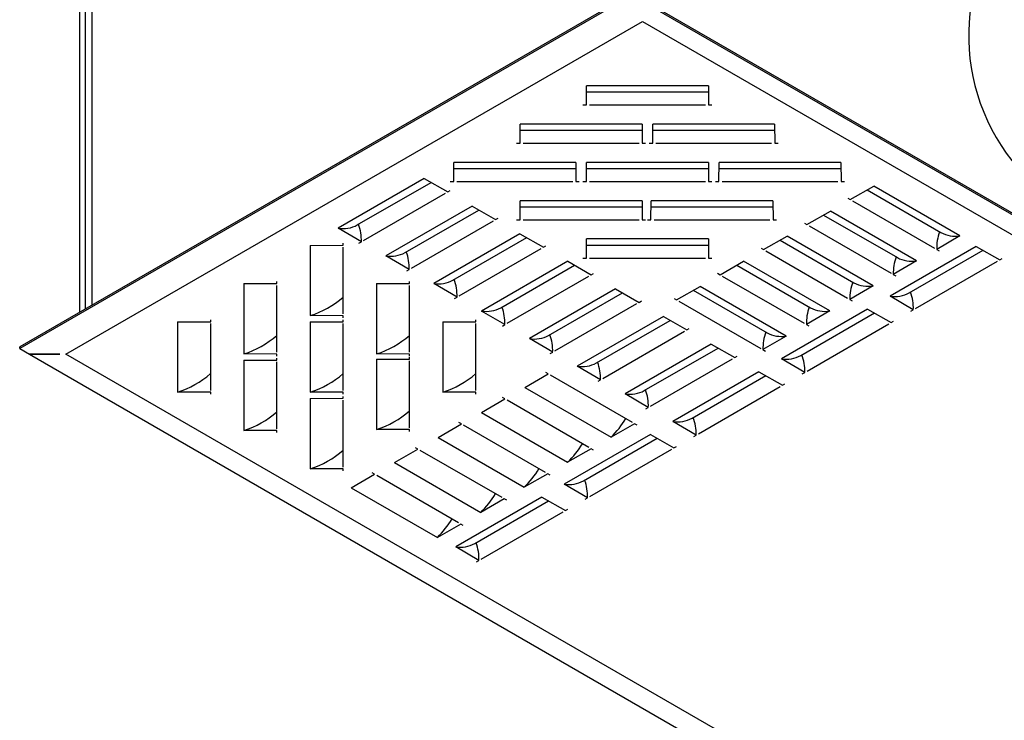
# Model space of a CAD drawing. Units: millimetres. Extents: x -15284 to -8913, y -1518 to 2954.
# Drawn here: x -10756 to -9959, y 365 to 932 of the extents above; entities that cross this region are included whole.
import ezdxf

# ---------------------------------------------------------------- set-up
doc = ezdxf.new("R2010")
doc.units = ezdxf.units.MM
doc.layers.add('1', color=7, linetype='Continuous')

msp = doc.modelspace()

# ---------------------------------------------------------------- linework, layer by layer
at = {"color": 6, "linetype": 'Continuous'}
for p, q in [((-10702.298, 698.269), (-10702.298, 997.519)), ((-10697.308, 1000.999), (-10697.308, 701.15)), ((-10260.587, 951.908), (-10755.591, 666.117)), ((-9276.222, 383.584), (-10260.587, 951.908)), ((-10198.61, 873.371), (-10297.092, 873.372)), ((-10294.72, 863.137), (-10201.102, 863.137)), ((-10252.242, 842.407), (-10350.724, 842.408)), ((-10144.978, 842.407), (-10243.46, 842.408)), ((-10348.352, 832.173), (-10254.734, 832.173)), ((-10241.087, 832.173), (-10147.47, 832.173)), ((-10305.934, 811.442), (-10404.416, 811.443)), ((-10198.61, 811.442), (-10297.092, 811.443)), ((-10091.346, 811.442), (-10189.828, 811.443)), ((-10401.984, 801.208), (-10308.366, 801.208)), ((-10294.72, 801.208), (-10201.102, 801.208)), ((-10187.455, 801.208), (-10093.838, 801.208)), ((-10477.419, 753.485), (-10411.221, 791.703)), ((-10252.302, 780.478), (-10350.784, 780.479)), ((-10146.449, 780.478), (-10244.931, 780.479)), ((-10082.005, 785.595), (-10015.807, 747.376)), ((-10438.746, 731.156), (-10372.548, 769.375)), ((-10348.352, 770.244), (-10254.734, 770.244)), ((-10242.499, 770.244), (-10148.881, 770.244)), ((-10117.133, 765.314), (-10050.935, 727.095)), ((-10198.67, 749.513), (-10297.152, 749.514)), ((-10493.876, 694.104), (-10493.876, 748.154)), ((-10400.072, 708.828), (-10333.874, 747.047)), ((-10152.262, 745.032), (-10086.064, 706.814)), ((-10294.72, 739.279), (-10201.102, 739.279)), ((-10031.058, 698.597), (-9964.86, 736.815)), ((-10361.399, 686.5), (-10295.201, 724.719)), ((-10187.39, 724.751), (-10121.192, 686.532)), ((-10547.508, 663.14), (-10547.508, 717.19)), ((-10440.244, 663.14), (-10440.244, 717.19)), ((-10322.725, 664.172), (-10256.527, 702.391)), ((-10222.519, 704.47), (-10156.32, 666.251)), ((-10601.14, 632.175), (-10601.14, 686.225)), ((-10493.876, 632.175), (-10493.876, 686.225)), ((-10386.612, 632.175), (-10386.612, 686.225)), ((-10118.882, 647.892), (-10052.683, 686.111)), ((-10284.052, 641.844), (-10217.853, 680.062)), ((-10723.119, 661.508), (-10747.607, 661.508)), ((-10747.607, 661.508), (-10723.119, 661.508)), ((-10547.508, 601.211), (-10547.508, 655.261)), ((-10440.244, 602.025), (-10440.244, 656.076)), ((-10245.378, 619.516), (-10179.18, 657.734)), ((-10260.123, 606.32), (-10326.32, 644.54)), ((-10206.705, 597.187), (-10140.506, 635.406)), ((-10493.876, 570.246), (-10493.876, 624.296)), ((-10295.251, 586.039), (-10361.448, 624.259)), ((-10330.38, 565.758), (-10396.577, 603.977)), ((-10365.508, 545.476), (-10431.705, 583.696)), ((-10294.528, 546.483), (-10228.33, 584.701)), ((-10400.637, 525.195), (-10466.834, 563.414)), ((-10382.351, 495.778), (-10316.153, 533.997))]:
    msp.add_line(p, q, dxfattribs=at)
at = {"color": 2, "linetype": 'Continuous'}
for p, q in [((-10707.088, 695.503), (-10707.088, 994.753)), ((-10260.587, 953.291), (-10755.591, 667.5)), ((-9319.084, 409.713), (-10260.587, 953.291)), ((-10755.591, 666.117), (-10747.607, 661.508)), ((-10747.607, 661.508), (-9773.568, 99.147))]:
    msp.add_line(p, q, dxfattribs=at)
at = {"color": 1, "linetype": 'Continuous'}
for p, q in [((-10718.169, 661.508), (-10251.908, 930.704)), ((-10251.908, 930.704), (-9306.612, 384.937)), ((-10297.329, 863.137), (-10297.152, 878.587)), ((-10198.67, 878.587), (-10297.152, 878.587)), ((-10198.67, 878.587), (-10198.493, 863.137)), ((-10300.075, 863.137), (-10297.329, 863.137)), ((-10198.493, 863.137), (-10195.747, 863.137)), ((-10350.961, 832.173), (-10350.784, 847.623)), ((-10252.302, 847.622), (-10350.784, 847.623)), ((-10252.302, 847.622), (-10252.125, 832.173)), ((-10243.697, 832.173), (-10243.52, 847.623)), ((-10145.038, 847.622), (-10243.52, 847.623)), ((-10145.038, 847.622), (-10144.861, 832.173)), ((-10353.707, 832.173), (-10350.961, 832.173)), ((-10252.125, 832.173), (-10249.379, 832.173)), ((-10246.443, 832.173), (-10243.697, 832.173)), ((-10144.861, 832.173), (-10142.114, 832.173)), ((-10404.593, 801.208), (-10404.416, 816.658)), ((-10305.934, 816.658), (-10404.416, 816.658)), ((-10305.934, 816.658), (-10305.757, 801.208)), ((-10297.329, 801.208), (-10297.152, 816.658)), ((-10198.67, 816.658), (-10297.152, 816.658)), ((-10198.67, 816.658), (-10198.493, 801.208)), ((-10190.065, 801.208), (-10189.888, 816.658)), ((-10091.406, 816.658), (-10189.888, 816.658)), ((-10091.406, 816.658), (-10091.229, 801.208)), ((-10428.424, 803.621), (-10498.061, 763.416)), ((-10428.424, 803.621), (-10409.376, 792.769)), ((-10407.339, 801.208), (-10404.593, 801.208)), ((-10305.757, 801.208), (-10303.011, 801.208)), ((-10300.075, 801.208), (-10297.329, 801.208)), ((-10198.493, 801.208), (-10195.747, 801.208)), ((-10192.811, 801.208), (-10190.065, 801.208)), ((-10091.229, 801.208), (-10088.482, 801.208)), ((-10083.85, 786.66), (-10064.802, 797.513)), ((-9995.165, 757.308), (-10064.802, 797.513)), ((-10409.376, 792.769), (-10407.434, 793.89)), ((-10389.75, 781.293), (-10459.388, 741.088)), ((-10389.75, 781.293), (-10370.703, 770.44)), ((-10350.961, 770.244), (-10350.784, 785.694)), ((-10252.302, 785.693), (-10350.784, 785.694)), ((-10252.302, 785.693), (-10252.125, 770.244)), ((-10245.108, 770.244), (-10244.931, 785.694)), ((-10146.449, 785.693), (-10244.931, 785.694)), ((-10146.449, 785.693), (-10146.272, 770.244)), ((-10085.792, 787.782), (-10083.85, 786.66)), ((-10118.978, 766.379), (-10099.931, 777.232)), ((-10030.293, 737.027), (-10099.931, 777.232)), ((-10370.703, 770.44), (-10368.761, 771.562)), ((-10353.707, 770.244), (-10350.961, 770.244)), ((-10252.125, 770.244), (-10249.379, 770.244)), ((-10247.854, 770.244), (-10245.108, 770.244)), ((-10146.272, 770.244), (-10143.526, 770.244)), ((-10120.92, 767.5), (-10118.978, 766.379)), ((-10479.265, 752.419), (-10498.061, 763.416)), ((-10351.077, 758.965), (-10420.714, 718.76)), ((-10351.077, 758.965), (-10332.029, 748.112)), ((-10154.107, 746.098), (-10135.059, 756.95)), ((-10065.422, 716.745), (-10135.059, 756.95)), ((-9995.165, 757.308), (-10013.962, 746.311)), ((-10520.637, 749.558), (-10493.876, 749.661)), ((-10520.637, 749.558), (-10520.635, 692.7)), ((-10493.876, 749.661), (-10493.876, 751.246)), ((-10481.206, 751.298), (-10479.265, 752.419)), ((-10332.029, 748.112), (-10330.087, 749.233)), ((-10297.329, 739.279), (-10297.152, 754.729)), ((-10198.67, 754.729), (-10297.152, 754.729)), ((-10198.67, 754.729), (-10198.493, 739.279)), ((-9982.063, 748.734), (-10051.7, 708.528)), ((-9982.063, 748.734), (-9963.015, 737.881)), ((-10440.591, 730.091), (-10459.388, 741.088)), ((-10156.049, 747.219), (-10154.107, 746.098)), ((-10013.962, 746.311), (-10012.02, 745.19)), ((-10312.403, 736.637), (-10382.04, 696.432)), ((-10312.403, 736.637), (-10293.356, 725.784)), ((-10300.075, 739.279), (-10297.329, 739.279)), ((-10198.493, 739.279), (-10195.747, 739.279)), ((-10189.235, 725.816), (-10170.188, 736.669)), ((-10100.55, 696.464), (-10170.188, 736.669)), ((-10030.293, 737.027), (-10049.09, 726.03)), ((-9963.015, 737.881), (-9961.073, 739.002)), ((-10442.533, 728.97), (-10440.591, 730.091)), ((-10293.356, 725.784), (-10291.414, 726.905)), ((-10191.177, 726.937), (-10189.235, 725.816)), ((-10049.09, 726.03), (-10047.148, 724.909)), ((-10574.269, 718.594), (-10547.508, 718.696)), ((-10574.269, 718.594), (-10574.268, 661.735)), ((-10547.508, 718.696), (-10547.508, 720.282)), ((-10467.004, 718.594), (-10440.244, 718.696)), ((-10467.004, 718.594), (-10467.003, 661.735)), ((-10440.244, 718.696), (-10440.244, 720.282)), ((-10401.917, 707.763), (-10420.714, 718.76)), ((-10065.422, 716.745), (-10084.218, 705.748)), ((-10273.73, 714.309), (-10343.367, 674.104)), ((-10273.73, 714.309), (-10254.682, 703.456)), ((-10224.364, 705.535), (-10205.316, 716.388)), ((-10135.679, 676.183), (-10205.316, 716.388)), ((-10403.859, 706.642), (-10401.917, 707.763)), ((-10254.682, 703.456), (-10252.74, 704.577)), ((-10226.306, 706.656), (-10224.364, 705.535)), ((-10084.218, 705.748), (-10082.277, 704.627)), ((-10032.903, 697.532), (-10051.7, 708.528)), ((-10363.244, 685.435), (-10382.04, 696.432)), ((-10069.886, 698.029), (-10139.523, 657.824)), ((-10100.55, 696.464), (-10119.347, 685.467)), ((-10069.886, 698.029), (-10050.838, 687.176)), ((-10034.845, 696.41), (-10032.903, 697.532)), ((-10627.901, 687.629), (-10601.14, 687.732)), ((-10627.901, 687.629), (-10627.9, 630.771)), ((-10601.14, 687.732), (-10601.14, 689.317)), ((-10520.637, 687.629), (-10493.876, 687.732)), ((-10520.637, 687.629), (-10520.635, 630.771)), ((-10493.876, 692.598), (-10520.635, 692.7)), ((-10493.876, 691.012), (-10493.876, 692.598)), ((-10493.876, 687.732), (-10493.876, 689.317)), ((-10413.372, 687.629), (-10386.612, 687.732)), ((-10413.372, 687.629), (-10413.371, 630.771)), ((-10386.612, 687.732), (-10386.612, 689.317)), ((-10365.186, 684.314), (-10363.244, 685.435)), ((-10235.056, 691.981), (-10304.693, 651.775)), ((-10235.056, 691.981), (-10216.008, 681.128)), ((-10119.347, 685.467), (-10117.405, 684.346)), ((-10050.838, 687.176), (-10048.896, 688.297)), ((-10216.008, 681.128), (-10214.066, 682.249)), ((-10324.57, 663.107), (-10343.367, 674.104)), ((-10196.382, 669.652), (-10266.02, 629.447)), ((-10196.382, 669.652), (-10177.335, 658.799)), ((-10135.679, 676.183), (-10154.475, 665.186)), ((-9772.873, 115.741), (-10718.169, 661.508)), ((-10547.508, 661.633), (-10574.268, 661.735)), ((-10547.508, 660.048), (-10547.508, 661.633)), ((-10440.244, 661.633), (-10467.003, 661.735)), ((-10440.244, 660.048), (-10440.244, 661.633)), ((-10326.512, 661.986), (-10324.57, 663.107)), ((-10154.475, 665.186), (-10152.533, 664.064)), ((-10574.269, 656.665), (-10547.508, 656.767)), ((-10574.269, 656.665), (-10574.268, 599.806)), ((-10547.508, 656.767), (-10547.508, 658.353)), ((-10467.004, 657.48), (-10440.244, 657.582)), ((-10467.004, 657.48), (-10467.003, 600.621)), ((-10440.244, 657.582), (-10440.244, 659.168)), ((-10177.335, 658.799), (-10175.393, 659.921)), ((-10120.727, 646.827), (-10139.523, 657.824)), ((-10346.962, 634.608), (-10328.165, 645.605)), ((-10328.165, 645.605), (-10330.107, 646.726)), ((-10285.897, 640.778), (-10304.693, 651.775)), ((-10157.709, 647.324), (-10227.346, 607.119)), ((-10157.709, 647.324), (-10138.661, 636.471)), ((-10122.669, 645.706), (-10120.727, 646.827)), ((-10287.839, 639.657), (-10285.897, 640.778)), ((-10138.661, 636.471), (-10136.719, 637.592)), ((-10601.14, 630.669), (-10627.9, 630.771)), ((-10601.14, 629.083), (-10601.14, 630.669)), ((-10493.876, 630.669), (-10520.635, 630.771)), ((-10493.876, 629.083), (-10493.876, 630.669)), ((-10386.612, 630.669), (-10413.371, 630.771)), ((-10386.612, 629.083), (-10386.612, 630.669)), ((-10346.962, 634.608), (-10277.325, 594.403)), ((-10247.223, 618.45), (-10266.02, 629.447)), ((-10520.637, 625.7), (-10493.876, 625.803)), ((-10520.637, 625.7), (-10520.635, 568.842)), ((-10493.876, 625.803), (-10493.876, 627.388)), ((-10382.091, 614.327), (-10363.293, 625.324)), ((-10363.293, 625.324), (-10365.235, 626.445)), ((-10382.091, 614.327), (-10312.454, 574.122)), ((-10249.165, 617.329), (-10247.223, 618.45)), ((-10398.422, 605.042), (-10400.364, 606.164)), ((-10258.278, 605.255), (-10277.325, 594.403)), ((-10256.336, 604.134), (-10258.278, 605.255)), ((-10208.55, 596.122), (-10227.346, 607.119)), ((-10547.508, 599.704), (-10574.268, 599.806)), ((-10547.508, 598.119), (-10547.508, 599.704)), ((-10440.244, 600.519), (-10467.003, 600.621)), ((-10440.244, 598.933), (-10440.244, 600.519)), ((-10417.219, 594.045), (-10398.422, 605.042)), ((-10417.219, 594.045), (-10347.582, 553.84)), ((-10245.532, 596.619), (-10315.169, 556.414)), ((-10245.532, 596.619), (-10226.484, 585.767)), ((-10210.492, 595.001), (-10208.55, 596.122)), ((-10452.348, 573.764), (-10433.55, 584.761)), ((-10433.55, 584.761), (-10435.492, 585.882)), ((-10293.406, 584.974), (-10312.454, 574.122)), ((-10291.464, 583.853), (-10293.406, 584.974)), ((-10226.484, 585.767), (-10224.543, 586.888)), ((-10452.348, 573.764), (-10382.711, 533.559)), ((-10493.876, 568.74), (-10520.635, 568.842)), ((-10493.876, 567.154), (-10493.876, 568.74)), ((-10468.679, 564.48), (-10470.62, 565.601)), ((-10487.476, 553.482), (-10468.679, 564.48)), ((-10328.535, 564.692), (-10347.582, 553.84)), ((-10326.593, 563.571), (-10328.535, 564.692)), ((-10487.476, 553.482), (-10417.839, 513.277)), ((-10296.373, 545.417), (-10315.169, 556.414)), ((-10333.355, 545.915), (-10402.993, 505.71)), ((-10363.663, 544.411), (-10382.711, 533.559)), ((-10361.721, 543.29), (-10363.663, 544.411)), ((-10333.355, 545.915), (-10314.308, 535.062)), ((-10298.315, 544.296), (-10296.373, 545.417)), ((-10314.308, 535.062), (-10312.366, 536.183)), ((-10398.792, 524.129), (-10417.839, 513.277)), ((-10396.85, 523.008), (-10398.792, 524.129)), ((-10384.196, 494.713), (-10402.993, 505.71)), ((-10386.138, 493.592), (-10384.196, 494.713))]:
    msp.add_line(p, q, dxfattribs=at)
at = {"layer": '1', "color": 6, "linetype": 'Continuous'}
for p, q in [((-10482.549, 766.032), (-10422.897, 800.472)), ((-10070.33, 794.364), (-10010.678, 759.924)), ((-10443.875, 743.704), (-10384.223, 778.144)), ((-10105.458, 774.083), (-10045.806, 739.643)), ((-10405.201, 721.376), (-10345.549, 755.816)), ((-10140.586, 753.801), (-10080.934, 719.361)), ((-10036.188, 711.144), (-9976.535, 745.584)), ((-10366.528, 699.047), (-10306.876, 733.488)), ((-10175.715, 733.52), (-10116.063, 699.08)), ((-10327.854, 676.719), (-10268.202, 711.159)), ((-10210.843, 713.238), (-10151.191, 678.798)), ((-10124.011, 660.439), (-10064.359, 694.88)), ((-10289.181, 654.391), (-10229.529, 688.831)), ((-10250.507, 632.063), (-10190.855, 666.503)), ((-10211.834, 609.735), (-10152.182, 644.175)), ((-10299.657, 559.03), (-10240.005, 593.47)), ((-10387.48, 508.325), (-10327.828, 542.765))]:
    msp.add_line(p, q, dxfattribs=at)
at = {"layer": '1', "color": 2, "linetype": 'Continuous'}
msp.add_line((-10755.591, 666.117), (-10755.591, 667.5), dxfattribs=at)
at = {"layer": '1', "color": 6, "linetype": 'Continuous'}
for centre, radius, start, end in [((-9823.896, 919.341), 164.25, 122.625774, 287.040065), ((-10494.17, 787.648), 24.542, 260.87824, 298.264196), ((-10515.18, 753.78), 35.941, 357.830969, 20.867145), ((-9978.046, 747.672), 35.941, 159.132855, 182.169031), ((-9999.056, 781.54), 24.542, 241.735804, 279.12176), ((-10455.497, 765.32), 24.542, 260.87824, 298.264196), ((-10476.506, 731.451), 35.941, 357.830969, 20.867145), ((-10013.175, 727.39), 35.941, 159.132855, 182.169031), ((-10034.184, 761.259), 24.542, 241.735804, 279.12176), ((-10416.823, 742.992), 24.542, 260.87824, 298.264196), ((-10437.833, 709.123), 35.941, 357.830969, 20.867145), ((-10048.303, 707.109), 35.941, 159.132855, 182.169031), ((-10069.313, 740.977), 24.542, 241.735804, 279.12176), ((-10047.809, 732.76), 24.542, 260.87824, 298.264196), ((-10068.819, 698.892), 35.941, 357.830969, 20.867145), ((-10542.46, 762.271), 72.914, 287.416535, 311.560857), ((-10378.15, 720.664), 24.542, 260.87824, 298.264196), ((-10399.159, 686.795), 35.941, 357.830969, 20.867145), ((-10083.432, 686.827), 35.941, 159.132855, 182.169031), ((-10104.441, 720.696), 24.542, 241.735804, 279.12176), ((-10360.486, 664.467), 35.941, 357.830969, 20.867145), ((-10118.56, 666.546), 35.941, 159.132855, 182.169031), ((-10139.57, 700.415), 24.542, 241.735804, 279.12176), ((-10596.092, 731.306), 72.914, 287.416535, 311.560857), ((-10488.828, 731.306), 72.914, 287.416535, 311.560857), ((-10339.476, 698.336), 24.542, 260.87824, 298.264196), ((-10156.642, 648.187), 35.941, 357.830969, 20.867145), ((-10300.803, 676.007), 24.542, 260.87824, 298.264196), ((-10321.812, 642.139), 35.941, 357.830969, 20.867145), ((-10135.632, 682.056), 24.542, 260.87824, 298.264196), ((-10649.724, 700.342), 72.914, 287.416535, 311.560857), ((-10542.46, 700.342), 72.914, 287.416535, 311.560857), ((-10435.196, 700.342), 72.914, 287.416535, 311.560857), ((-10262.129, 653.679), 24.542, 260.87824, 298.264196), ((-10283.138, 619.811), 35.941, 357.830969, 20.867145), ((-10596.092, 669.377), 72.914, 287.416535, 311.560857), ((-10488.828, 670.192), 72.914, 287.416535, 311.560857), ((-10332.596, 650.639), 78.85, 314.504012, 328.441504), ((-10223.455, 631.351), 24.542, 260.87824, 298.264196), ((-10244.465, 597.482), 35.941, 357.830969, 20.867145), ((-10542.46, 638.413), 72.914, 287.416535, 311.560857), ((-10367.724, 630.358), 78.85, 314.504012, 328.441504), ((-10402.853, 610.076), 78.85, 314.504012, 328.441504), ((-10311.279, 580.646), 24.542, 260.87824, 298.264196), ((-10332.288, 546.778), 35.941, 357.830969, 20.867145), ((-10437.981, 589.795), 78.85, 314.504012, 328.441504), ((-10473.11, 569.513), 78.85, 314.504012, 328.441504), ((-10399.102, 529.942), 24.542, 260.87824, 298.264196), ((-10420.111, 496.073), 35.941, 357.830969, 20.867145)]:
    msp.add_arc(centre, radius, start, end, dxfattribs=at)

doc.saveas('drawing.dxf')
